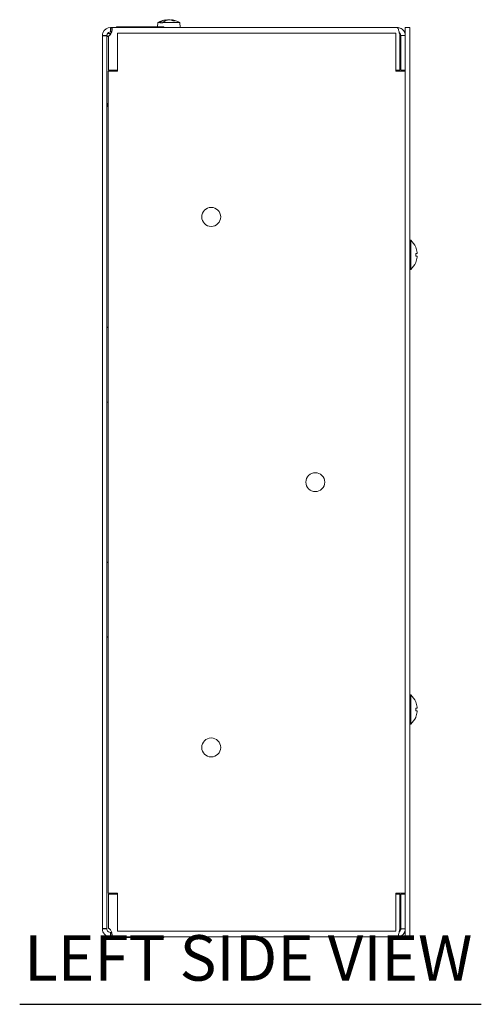
# Model space of a CAD drawing. Units: inches. Extents: x -150 to 82, y 11 to 51.
# Drawn here: x -150 to -144, y 25 to 38 of the extents above; entities that cross this region are included whole.
import ezdxf

# ---------------------------------------------------------------- set-up
doc = ezdxf.new("R2010")
doc.units = ezdxf.units.IN
doc.header["$LTSCALE"] = 5
doc.header["$MEASUREMENT"] = 0
doc.layers.add('Symbol (ANSI)', color=7, linetype='Continuous', lineweight=5)
doc.layers.add('Visible (ANSI)', color=7, linetype='Continuous', lineweight=5)
doc.styles.add('Text Style168', font='tahoma.ttf')

msp = doc.modelspace()

# ---------------------------------------------------------------- linework, layer by layer
at = {"layer": 'Symbol (ANSI)', "lineweight": 30}
msp.add_line((-150.11739, 25.07747), (-144.01966, 25.07747), dxfattribs=at)
at = {"layer": 'Visible (ANSI)'}
for p, q in [((-148.18102, 38.0608), (-148.18159, 38.07002)), ((-148.15074, 38.07002), (-148.1508, 38.06902)), ((-148.113, 38.06279), (-148.11256, 38.07002)), ((-148.91224, 37.96713), (-148.9192, 37.96713)), ((-148.9192, 37.96713), (-148.9192, 37.9276)), ((-148.91224, 37.9276), (-148.91224, 37.96713)), ((-148.91224, 37.96713), (-145.13095, 37.96713)), ((-148.83757, 37.97713), (-148.31633, 37.97713)), ((-148.83757, 37.96713), (-148.83757, 37.97713)), ((-148.30363, 37.97713), (-148.31633, 37.97713)), ((-148.30363, 37.97713), (-148.2749, 37.97713)), ((-148.2913, 38.03313), (-148.2962, 37.97713)), ((-148.26635, 38.03313), (-148.2913, 38.03313)), ((-148.2749, 37.97713), (-148.21257, 37.97713)), ((-148.26635, 38.03313), (-148.26672, 38.02713)), ((-148.22854, 38.02713), (-148.26672, 38.02713)), ((-148.22854, 38.02713), (-148.22816, 38.03313)), ((-148.00285, 38.03313), (-148.22816, 38.03313)), ((-148.21257, 37.96713), (-148.21257, 37.97713)), ((-148.00285, 38.03313), (-147.99707, 37.96713)), ((-145.02507, 37.96713), (-144.96607, 37.96713)), ((-145.02507, 25.96713), (-145.02507, 37.96713)), ((-144.96607, 25.96713), (-144.96607, 37.96713)), ((-149.02507, 37.86125), (-149.02507, 37.85591)), ((-148.98554, 37.86125), (-149.02507, 37.86125)), ((-149.02507, 37.85591), (-149.02507, 26.07835)), ((-149.02507, 37.85591), (-148.96607, 37.85591)), ((-148.96607, 37.86125), (-148.98554, 37.86125)), ((-148.96607, 37.85591), (-148.96607, 37.86125)), ((-148.96607, 26.07835), (-148.96607, 37.85591)), ((-148.95987, 37.84913), (-148.95987, 37.88456)), ((-148.94398, 37.40463), (-148.94398, 37.85591)), ((-148.91062, 37.88813), (-148.92807, 37.88813)), ((-148.92807, 37.86412), (-148.92807, 37.88813)), ((-148.9192, 37.9276), (-148.9192, 37.90813)), ((-148.9192, 37.90813), (-148.91224, 37.90813)), ((-148.91224, 37.90813), (-148.91224, 37.9276)), ((-148.82545, 37.8925), (-148.82545, 37.3892)), ((-148.82545, 37.8925), (-145.15007, 37.8925)), ((-145.15007, 37.3892), (-145.15007, 37.8925)), ((-145.09512, 37.86125), (-145.09512, 37.40463)), ((-145.02507, 37.86125), (-145.08407, 37.86125)), ((-145.08407, 37.86125), (-145.08407, 37.40463)), ((-148.95045, 26.54525), (-148.95045, 37.389)), ((-148.84457, 37.389), (-148.95045, 37.389)), ((-148.94398, 37.40463), (-148.82545, 37.40463)), ((-148.84437, 37.389), (-148.84457, 37.389)), ((-148.82545, 37.3892), (-148.84437, 37.3892)), ((-148.84437, 37.3892), (-148.84437, 37.389)), ((-145.15007, 37.40463), (-145.09512, 37.40463)), ((-145.13115, 37.3892), (-145.15007, 37.3892)), ((-145.13115, 37.389), (-145.13115, 37.3892)), ((-145.13095, 37.389), (-145.13115, 37.389)), ((-145.02507, 37.389), (-145.13095, 37.389)), ((-145.08407, 37.40463), (-145.02507, 37.40463)), ((-148.95045, 36.9638), (-148.96081, 36.9635)), ((-148.95968, 36.92452), (-148.96081, 36.9635)), ((-148.95968, 36.92452), (-148.95045, 36.92478)), ((-144.95178, 35.15913), (-144.96607, 35.15913)), ((-144.95178, 35.15913), (-144.95178, 34.77513)), ((-144.88514, 34.94862), (-144.88514, 34.98564)), ((-144.86668, 34.9854), (-144.88514, 34.98378)), ((-144.86668, 34.94886), (-144.88514, 34.95048)), ((-144.95178, 34.77513), (-144.96607, 34.77513)), ((-148.95045, 34.00492), (-148.96607, 34.01713)), ((-148.95045, 33.02934), (-148.96607, 33.01713)), ((-148.95045, 30.90492), (-148.96607, 30.91713)), ((-148.95045, 29.92934), (-148.96607, 29.91713)), ((-144.95178, 29.15913), (-144.96607, 29.15913)), ((-144.95178, 29.15913), (-144.95178, 28.77513)), ((-144.88514, 28.94862), (-144.88514, 28.98564)), ((-144.86668, 28.9854), (-144.88514, 28.98378)), ((-144.86668, 28.94886), (-144.88514, 28.95048)), ((-144.95178, 28.77513), (-144.96607, 28.77513)), ((-148.95045, 26.54525), (-148.84457, 26.54525)), ((-148.94398, 26.07835), (-148.94398, 26.52963)), ((-148.94398, 26.52963), (-148.82545, 26.52963)), ((-148.84457, 26.54525), (-148.84437, 26.54525)), ((-148.84437, 26.54525), (-148.84437, 26.54505)), ((-148.84437, 26.54505), (-148.82545, 26.54505)), ((-148.82545, 26.54505), (-148.82545, 26.04175)), ((-145.15007, 26.04175), (-145.15007, 26.54505)), ((-145.15007, 26.54505), (-145.13115, 26.54505)), ((-145.15007, 26.52963), (-145.09512, 26.52963)), ((-145.13115, 26.54505), (-145.13115, 26.54525)), ((-145.13115, 26.54525), (-145.13095, 26.54525)), ((-145.13095, 26.54525), (-145.02507, 26.54525)), ((-145.09512, 26.52963), (-145.09512, 26.073)), ((-145.02507, 26.52963), (-145.08407, 26.52963)), ((-145.08407, 26.52963), (-145.08407, 26.073)), ((-149.02507, 26.07835), (-149.02507, 26.073)), ((-148.96607, 26.07835), (-149.02507, 26.07835)), ((-149.02507, 26.073), (-148.98554, 26.073)), ((-148.98554, 26.073), (-148.96607, 26.073)), ((-148.96607, 26.073), (-148.96607, 26.07835)), ((-148.9192, 26.02613), (-148.9192, 26.00666)), ((-148.91224, 26.02613), (-148.9192, 26.02613)), ((-148.9192, 26.00666), (-148.9192, 25.96713)), ((-148.91224, 26.00666), (-148.91224, 26.02613)), ((-148.91224, 25.96713), (-148.91224, 26.00666)), ((-145.15007, 26.04175), (-148.82545, 26.04175)), ((-145.08407, 26.073), (-145.02507, 26.073)), ((-148.9192, 25.96713), (-148.91224, 25.96713)), ((-145.13095, 25.96713), (-148.91224, 25.96713)), ((-148.83757, 25.96713), (-148.83757, 25.95713)), ((-148.77525, 25.95713), (-148.83757, 25.95713)), ((-148.74652, 25.95713), (-148.77525, 25.95713)), ((-148.74652, 25.95713), (-148.73382, 25.95713)), ((-148.21257, 25.95713), (-148.73382, 25.95713)), ((-148.21257, 25.96713), (-148.21257, 25.95713)), ((-145.02507, 25.96713), (-144.96607, 25.96713))]:
    msp.add_line(p, q, dxfattribs=at)
for centre in [(-147.58757, 35.46713), (-146.21257, 31.96713), (-147.58757, 28.46713)]:
    msp.add_circle(centre, 0.125, dxfattribs=at)
for centre, radius, start, end in [((-148.14707, 37.78595), 0.28618, 97.667586, 120.262873), ((-148.14707, 37.78595), 0.28618, 59.737127, 82.332414), ((-148.2749, 37.91713), 0.06, 62.733956, 90), ((-148.23366, 37.99713), 0.03, 242.733956, 270), ((-148.96368, 37.92099), 0.068, 286.839644, 298.541893), ((-145.11808, 34.96713), 0.254, 23.896093, 49.104014), ((-144.89334, 35.0667), 0.0082, 0.037037, 23.896093), ((-145.11808, 34.96713), 0.254, 310.895986, 336.103907), ((-144.89334, 34.86756), 0.0082, 336.103907, 359.962963), ((-145.11808, 28.96713), 0.254, 23.896093, 49.104014), ((-144.89334, 29.0667), 0.0082, 0.037037, 23.896093), ((-145.11808, 28.96713), 0.254, 310.895986, 336.103907), ((-144.89334, 28.86756), 0.0082, 336.103907, 359.962963), ((-148.96368, 26.01327), 0.068, 61.458107, 73.160356), ((-148.81648, 25.93713), 0.03, 62.733956, 90), ((-148.77525, 26.01713), 0.06, 242.733956, 270)]:
    msp.add_arc(centre, radius, start, end, dxfattribs=at)
for centre, major_axis, ratio, start_param, end_param in [((-148.16617, 37.78595), (0, 0.2849), 0.70710678, 0.0766466, 0.52045658), ((-148.12798, 37.78595), (0, 0.2849), 0.70710678, 0.0766466, 0.52045658), ((-148.14917, 37.78621), (0.03506, 0.28401), 0.70442746, 0.18124425, 0.33159913), ((-148.16617, 37.78595), (0, 0.2849), 0.70710678, 6.18827405, 6.20653871), ((-148.14498, 37.78621), (-0.03506, 0.28401), 0.70442746, 5.84831717, 6.10194106), ((-148.12798, 37.78595), (0, 0.2849), 0.70710678, 6.18827405, 6.20653871), ((-148.14917, 37.78621), (0.03506, 0.28401), 0.70442746, 6.02182217, 6.27544606), ((-148.19761, 37.84324), (0.20332, 0.17936), 0.55173017, 0.48348465, 0.63436096), ((-145.11768, 34.96726), (0.07749, -0.24185), 0.99580318, 1.3868503, 1.67143828), ((-145.11768, 34.96255), (0.25299, 0.02214), 0.02792688, 0.12492242, 0.40951039), ((-145.11768, 34.97171), (0.25299, -0.02214), 0.02792688, 5.87367492, 6.15826289), ((-145.11768, 34.967), (-0.07749, -0.24185), 0.99580318, 1.47015438, 1.75474235), ((-145.11768, 28.96726), (0.07749, -0.24185), 0.99580318, 1.3868503, 1.67143828), ((-145.11768, 28.96255), (0.25299, 0.02214), 0.02792688, 0.12492242, 0.40951039), ((-145.11768, 28.97171), (0.25299, -0.02214), 0.02792688, 5.87367492, 6.15826289), ((-145.11768, 28.967), (-0.07749, -0.24185), 0.99580318, 1.47015438, 1.75474235)]:
    msp.add_ellipse(centre, major_axis=major_axis, ratio=ratio, start_param=start_param, end_param=end_param, dxfattribs=at)
for points, knots in [([(-148.9192, 37.96713), (-148.9534, 37.96713), (-149.00356, 37.93738), (-149.01819, 37.8988), (-149.02385, 37.8839), (-149.02507, 37.87034), (-149.02507, 37.86125)], [0, 0, 0, 0, 0.72128946, 0.72128946, 0.72128946, 1, 1, 1, 1]), ([(-148.89657, 37.95449), (-148.8972, 37.95723), (-148.89813, 37.95966), (-148.89937, 37.96147), (-148.90217, 37.96558), (-148.90651, 37.96713), (-148.91224, 37.96713)], [-0.320973435, -0.320973435, -0.320973435, -0.320973435, -0.223014898, -0.223014898, -0.223014898, 0, 0, 0, 0]), ([(-148.34901, 37.96713), (-148.34586, 37.96713), (-148.34254, 37.96787), (-148.33889, 37.96973), (-148.33828, 37.97008), (-148.33768, 37.97046)], [0.1163916298, 0.1163916298, 0.1163916298, 0.1163916298, 0.1454435025, 0.1454435025, 0.1515068542, 0.1515068542, 0.1515068542, 0.1515068542]), ([(-148.33768, 37.97046), (-148.3365, 37.97121), (-148.33531, 37.9719), (-148.3282, 37.9756), (-148.32198, 37.97713), (-148.31633, 37.97713)], [0.1612316915, 0.1612316915, 0.1612316915, 0.1612316915, 0.1730598932, 0.1730598932, 0.2309453909, 0.2309453909, 0.2309453909, 0.2309453909]), ([(-145.10558, 37.90813), (-145.11011, 37.92698), (-145.11465, 37.94296), (-145.11918, 37.95334), (-145.1231, 37.96233), (-145.12703, 37.96713), (-145.13095, 37.96713)], [-0.708013598, -0.708013598, -0.708013598, -0.708013598, -0.328513575, -0.328513575, -0.328513575, 0, 0, 0, 0]), ([(-145.03602, 37.90813), (-145.04532, 37.92697), (-145.06041, 37.94296), (-145.07871, 37.95334), (-145.09455, 37.96233), (-145.11274, 37.96713), (-145.13095, 37.96713)], [-0.708013598, -0.708013598, -0.708013598, -0.708013598, -0.328513575, -0.328513575, -0.328513575, 0, 0, 0, 0]), ([(-148.96607, 37.86125), (-148.96607, 37.86528), (-148.96553, 37.87128), (-148.96303, 37.87788), (-148.95655, 37.89496), (-148.93434, 37.90813), (-148.9192, 37.90813)], [-1, -1, -1, -1, -0.72128946, -0.72128946, -0.72128946, 0, 0, 0, 0]), ([(-148.90221, 37.90813), (-148.90112, 37.91149), (-148.90015, 37.91481), (-148.89932, 37.91809), (-148.8981, 37.92298), (-148.89719, 37.92764), (-148.89657, 37.93217)], [-0.663705423, -0.663705423, -0.663705423, -0.663705423, -0.602113252, -0.602113252, -0.602113252, -0.510225063, -0.510225063, -0.510225063, -0.510225063]), ([(-145.10369, 37.89898), (-145.09526, 37.89287), (-145.08873, 37.88413), (-145.08587, 37.87411), (-145.08468, 37.86993), (-145.08407, 37.86559), (-145.08407, 37.86125)], [0.398369209, 0.398369209, 0.398369209, 0.398369209, 0.823190355, 0.823190355, 0.823190355, 1, 1, 1, 1]), ([(-144.88585, 34.98567), (-144.88582, 34.98567), (-144.88579, 34.98568), (-144.88538, 34.98568), (-144.88514, 34.98567), (-144.88514, 34.98564)], [0.02288164246, 0.02288164246, 0.02288164246, 0.02288164246, 0.02337727005, 0.02337727005, 0.03121300953, 0.03121300953, 0.03121300953, 0.03121300953]), ([(-144.86673, 34.99889), (-144.86652, 34.99725), (-144.86634, 34.9955), (-144.86609, 34.99224), (-144.86602, 34.99074), (-144.86601, 34.98835), (-144.86606, 34.9873), (-144.86627, 34.98586), (-144.86644, 34.98547), (-144.86667, 34.9854), (-144.8667, 34.9854), (-144.86673, 34.9854)], [0, 0, 0, 0, 0.0125584344, 0.0125584344, 0.0251168687, 0.0251168687, 0.0376591237, 0.0376591237, 0.0502013786, 0.0502013786, 0.0520674753, 0.0520674753, 0.0520674753, 0.0520674753]), ([(-144.88514, 34.94862), (-144.88514, 34.94859), (-144.88538, 34.94858), (-144.88579, 34.94858), (-144.88582, 34.94858), (-144.88585, 34.94858)], [0.09312996995, 0.09312996995, 0.09312996995, 0.09312996995, 0.10096570943, 0.10096570943, 0.10146133702, 0.10146133702, 0.10146133702, 0.10146133702]), ([(-144.86673, 34.94886), (-144.86652, 34.94889), (-144.86634, 34.9486), (-144.86609, 34.94733), (-144.86602, 34.94636), (-144.86601, 34.9441), (-144.86606, 34.94266), (-144.86627, 34.93948), (-144.86644, 34.93774), (-144.86667, 34.93586), (-144.8667, 34.93562), (-144.86673, 34.93537)], [0, 0, 0, 0, 0.0125584344, 0.0125584344, 0.0251168687, 0.0251168687, 0.0376591237, 0.0376591237, 0.0502013786, 0.0502013786, 0.052067488, 0.052067488, 0.052067488, 0.052067488]), ([(-144.88585, 28.98567), (-144.88582, 28.98567), (-144.88579, 28.98568), (-144.88538, 28.98568), (-144.88514, 28.98567), (-144.88514, 28.98564)], [0.02288164246, 0.02288164246, 0.02288164246, 0.02288164246, 0.02337727005, 0.02337727005, 0.03121300953, 0.03121300953, 0.03121300953, 0.03121300953]), ([(-144.86673, 28.99889), (-144.86652, 28.99725), (-144.86634, 28.9955), (-144.86609, 28.99224), (-144.86602, 28.99074), (-144.86601, 28.98835), (-144.86606, 28.9873), (-144.86627, 28.98586), (-144.86644, 28.98547), (-144.86667, 28.9854), (-144.8667, 28.9854), (-144.86673, 28.9854)], [0, 0, 0, 0, 0.0125584344, 0.0125584344, 0.0251168687, 0.0251168687, 0.0376591237, 0.0376591237, 0.0502013786, 0.0502013786, 0.0520674753, 0.0520674753, 0.0520674753, 0.0520674753]), ([(-144.88514, 28.94862), (-144.88514, 28.94859), (-144.88538, 28.94858), (-144.88579, 28.94858), (-144.88582, 28.94858), (-144.88585, 28.94858)], [0.09312996995, 0.09312996995, 0.09312996995, 0.09312996995, 0.10096570943, 0.10096570943, 0.10146133702, 0.10146133702, 0.10146133702, 0.10146133702]), ([(-144.86673, 28.94886), (-144.86652, 28.94889), (-144.86634, 28.9486), (-144.86609, 28.94733), (-144.86602, 28.94636), (-144.86601, 28.9441), (-144.86606, 28.94266), (-144.86627, 28.93948), (-144.86644, 28.93774), (-144.86667, 28.93586), (-144.8667, 28.93562), (-144.86673, 28.93537)], [0, 0, 0, 0, 0.0125584344, 0.0125584344, 0.0251168687, 0.0251168687, 0.0376591237, 0.0376591237, 0.0502013786, 0.0502013786, 0.052067488, 0.052067488, 0.052067488, 0.052067488]), ([(-149.02507, 26.073), (-149.02507, 26.07018), (-149.02496, 26.06694), (-149.02463, 26.06335), (-149.02392, 26.05556), (-149.02215, 26.04604), (-149.01838, 26.03596), (-149.00993, 26.01334), (-148.98923, 25.98951), (-148.96607, 25.97807)], [-1, -1, -1, -1, -0.913191914, -0.913191914, -0.913191914, -0.724436468, -0.724436468, -0.724436468, -0.300817851, -0.300817851, -0.300817851, -0.300817851]), ([(-148.9192, 26.02613), (-148.93441, 26.02613), (-148.95672, 26.03948), (-148.96311, 26.0566), (-148.96478, 26.06107), (-148.96556, 26.06528), (-148.96588, 26.06873), (-148.96602, 26.07032), (-148.96607, 26.07175), (-148.96607, 26.073)], [0, 0, 0, 0, 0.72443647, 0.72443647, 0.72443647, 0.91319191, 0.91319191, 0.91319191, 1, 1, 1, 1]), ([(-148.89657, 26.00208), (-148.89838, 26.01486), (-148.90261, 26.02997), (-148.90927, 26.04347), (-148.91506, 26.05523), (-148.92263, 26.06558), (-148.93119, 26.073)], [0.510225063, 0.510225063, 0.510225063, 0.510225063, 0.772083013, 0.772083013, 0.772083013, 1, 1, 1, 1]), ([(-148.90256, 26.02731), (-148.90449, 26.02669), (-148.90681, 26.02631), (-148.9095, 26.02619), (-148.91037, 26.02615), (-148.91129, 26.02613), (-148.91224, 26.02613)], [-0.150825952, -0.150825952, -0.150825952, -0.150825952, -0.037069433, -0.037069433, -0.037069433, 0, 0, 0, 0]), ([(-145.10558, 26.02613), (-145.11011, 26.00729), (-145.11465, 25.9913), (-145.11918, 25.98092), (-145.1231, 25.97193), (-145.12703, 25.96713), (-145.13095, 25.96713)], [-0.708013598, -0.708013598, -0.708013598, -0.708013598, -0.328513575, -0.328513575, -0.328513575, 0, 0, 0, 0]), ([(-145.03602, 26.02613), (-145.04532, 26.00728), (-145.06041, 25.9913), (-145.07871, 25.98092), (-145.09455, 25.97193), (-145.11274, 25.96713), (-145.13095, 25.96713)], [-0.708013598, -0.708013598, -0.708013598, -0.708013598, -0.328513575, -0.328513575, -0.328513575, 0, 0, 0, 0]), ([(-145.10369, 26.03528), (-145.09526, 26.04139), (-145.08873, 26.05013), (-145.08587, 26.06015), (-145.08468, 26.06433), (-145.08407, 26.06867), (-145.08407, 26.073)], [0.398369209, 0.398369209, 0.398369209, 0.398369209, 0.823190355, 0.823190355, 0.823190355, 1, 1, 1, 1]), ([(-148.71247, 25.9638), (-148.71364, 25.96305), (-148.71484, 25.96236), (-148.72195, 25.95865), (-148.72817, 25.95713), (-148.73382, 25.95713)], [0.1612316915, 0.1612316915, 0.1612316915, 0.1612316915, 0.1730598932, 0.1730598932, 0.2309453909, 0.2309453909, 0.2309453909, 0.2309453909]), ([(-148.70114, 25.96713), (-148.70429, 25.96713), (-148.70761, 25.96638), (-148.71125, 25.96453), (-148.71187, 25.96418), (-148.71247, 25.9638)], [0.1163916298, 0.1163916298, 0.1163916298, 0.1163916298, 0.1454435025, 0.1454435025, 0.1515068542, 0.1515068542, 0.1515068542, 0.1515068542])]:
    msp.add_open_spline(points, degree=3, knots=knots, dxfattribs=at)
for points, degree in [([(-148.89657, 37.93217), (-148.89545, 37.93817), (-148.89546, 37.94544), (-148.89657, 37.95449)], 3), ([(-148.94398, 37.84913), (-148.95987, 37.84913), (-148.95987, 37.84913)], 2), ([(-148.92807, 37.88813), (-148.95138, 37.88813), (-148.95761, 37.88813)], 2), ([(-148.93119, 37.86125), (-148.91856, 37.87221), (-148.90831, 37.89011), (-148.90221, 37.90813)], 3), ([(-148.91224, 37.90813), (-148.90836, 37.90813), (-148.90512, 37.90774), (-148.90256, 37.90693)], 3), ([(-145.09512, 37.86125), (-145.09861, 37.87744), (-145.1021, 37.89363), (-145.10558, 37.90813)], 3), ([(-145.03213, 37.89925), (-145.03328, 37.90226), (-145.03459, 37.90523), (-145.03602, 37.90813)], 3), ([(-145.02507, 37.86125), (-145.02507, 37.87421), (-145.02748, 37.88717), (-145.03213, 37.89925)], 3), ([(-148.89657, 25.97977), (-148.89547, 25.98888), (-148.89545, 25.99615), (-148.89657, 26.00208)], 3), ([(-145.10349, 26.03501), (-145.10419, 26.032), (-145.10489, 26.02903), (-145.10558, 26.02613)], 3), ([(-145.09512, 26.073), (-145.09791, 26.06005), (-145.10071, 26.04709), (-145.10349, 26.03501)], 3), ([(-145.03213, 26.03501), (-145.03329, 26.03199), (-145.03459, 26.02903), (-145.03602, 26.02613)], 3), ([(-145.02507, 26.073), (-145.02507, 26.06005), (-145.02748, 26.0471), (-145.03213, 26.03501)], 3), ([(-148.96607, 25.97807), (-148.94963, 25.96995), (-148.93346, 25.96713), (-148.9192, 25.96713)], 3), ([(-148.91224, 25.96713), (-148.90399, 25.96713), (-148.89861, 25.97062), (-148.89657, 25.97977)], 3)]:
    msp.add_open_spline(points, degree=degree, dxfattribs=at)

# ---------------------------------------------------------------- texts
at = {"layer": 'Symbol (ANSI)', "insert": (-150.05739, 25.20177), "char_height": 0.6, "attachment_point": 7, "style": 'Text Style168'}
msp.add_mtext('LEFT SIDE VIEW', dxfattribs=at)

doc.saveas('drawing.dxf')
